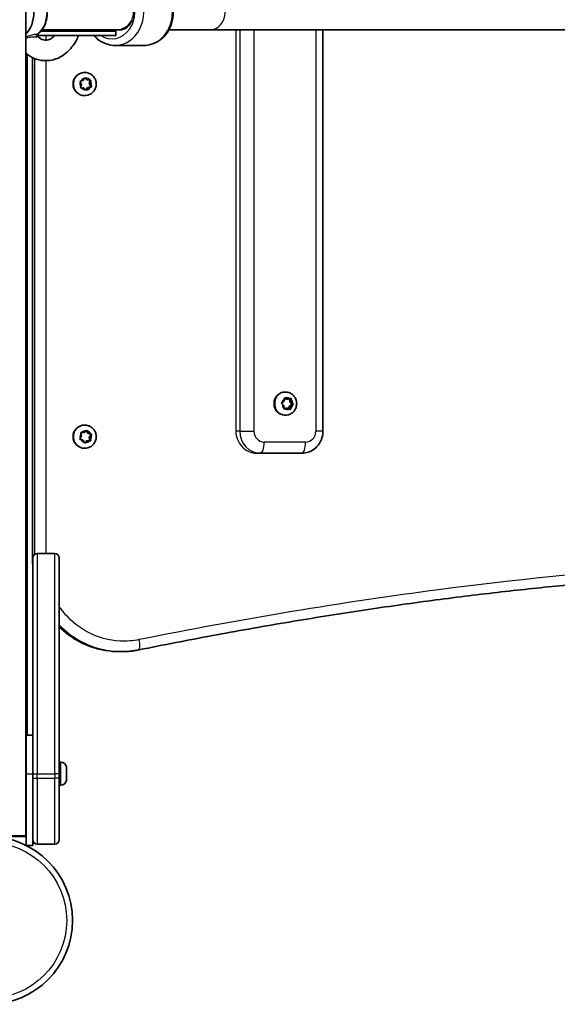
# Model space of a CAD drawing. Units: millimetres. Extents: x -3392 to 4593, y -3763 to 4105.
# Drawn here: x 2651 to 2895, y -163 to 284 of the extents above; entities that cross this region are included whole.
import ezdxf

# ---------------------------------------------------------------- set-up
doc = ezdxf.new("R2010")
doc.units = ezdxf.units.MM
doc.layers.add('Widoczne (ISO)', color=7, linetype='Continuous', lineweight=35)
doc.layers.add('Widoczne wąskie (ISO)', color=7, linetype='Continuous', lineweight=25)

msp = doc.modelspace()

# ---------------------------------------------------------------- linework, layer by layer
at = {"layer": 'Widoczne (ISO)'}
for p, q in [((2653.61, 661), (2653.61, -86)), ((2694.4, 277), (2658.65, 277)), ((2694.4, 279), (2660.49, 279)), ((2660.89, 279.5), (2694.5, 279.5)), ((2694.4, 279), (2694.62, 279)), ((2694.4, 277), (2694.62, 277)), ((2694.5, 279.5), (2694.53, 279.5)), ((2694.53, 279.5), (2694.91, 279.5)), ((2696.12, 279.5), (2694.91, 279.5)), ((2718.49, 279.5), (2737.12, 279.5)), ((2737.12, 279.5), (3100.87, 279.5)), ((2788.46, 97.5), (2788.46, 279.5)), ((2694.15, 272.5), (2707.15, 272.5)), ((2654.26, -40.4), (2654.26, 268.47)), ((2656.72, 266.97), (2656.72, 37.5)), ((2680.37, 260.24), (2680.24, 260.24)), ((2678.87, 254.77), (2678.31, 255.84)), ((2678.51, 256.3), (2679.66, 256.6)), ((2678.55, 253.61), (2678.87, 254.77)), ((2679.66, 256.6), (2680.29, 257.62)), ((2680.37, 257.75), (2681.26, 256.82)), ((2680.79, 257.68), (2681.62, 256.82)), ((2681.62, 256.82), (2681.26, 256.82)), ((2681.26, 256.82), (2682.85, 256.76)), ((2681.62, 256.82), (2682.8, 256.77)), ((2682.85, 256.76), (2682.42, 255.2)), ((2682.78, 255.2), (2682.42, 255.2)), ((2682.42, 255.2), (2683.17, 253.77)), ((2683.1, 256.36), (2682.78, 255.2)), ((2682.78, 255.2), (2683.33, 254.14)), ((2683.2, 256.76), (2682.85, 256.76)), ((2679.77, 253.17), (2678.84, 253.2)), ((2679.89, 253.21), (2679.54, 253.21)), ((2680.86, 252.3), (2680.03, 253.16)), ((2681.63, 253.37), (2680.92, 252.23)), ((2681.98, 253.37), (2681.35, 252.35)), ((2683.17, 253.77), (2681.63, 253.37)), ((2681.98, 253.37), (2681.63, 253.37)), ((2683.13, 253.67), (2681.98, 253.37)), ((2683.52, 253.77), (2683.17, 253.77)), ((2680.37, 249.74), (2680.24, 249.74)), ((2770.87, 111.18), (2771.15, 112.35)), ((2771.16, 112.39), (2771.87, 111.98)), ((2771.47, 115.25), (2771.21, 115.25)), ((2771.59, 112.55), (2772.58, 111.98)), ((2772.58, 111.98), (2771.87, 111.98)), ((2772.58, 111.98), (2773.67, 112.3)), ((2773.33, 112.21), (2773.38, 110.8)), ((2774.05, 112), (2774.09, 110.8)), ((2770.66, 109.19), (2769.86, 110.04)), ((2769.91, 110.55), (2770.87, 111.18)), ((2770.7, 107.99), (2770.66, 109.19)), ((2771.46, 108.01), (2770.7, 107.79)), ((2772.17, 108.01), (2771.08, 107.69)), ((2772.17, 108.01), (2771.46, 108.01)), ((2773.16, 107.44), (2772.17, 108.01)), ((2773.17, 108.81), (2772.88, 107.6)), ((2774.45, 109.67), (2773.17, 108.81)), ((2773.88, 108.81), (2773.17, 108.81)), ((2774.26, 110.62), (2773.55, 110.62)), ((2773.55, 110.62), (2774.45, 109.67)), ((2773.88, 108.81), (2773.6, 107.65)), ((2774.84, 109.45), (2773.88, 108.81)), ((2774.26, 110.62), (2774.89, 109.95)), ((2775.16, 109.67), (2774.45, 109.67)), ((2771.47, 104.75), (2771.21, 104.75)), ((2680.37, 100.26), (2680.24, 100.26)), ((2678.26, 94.32), (2678.88, 95.34)), ((2679.56, 93.47), (2678.44, 93.84)), ((2678.55, 96.91), (2679.79, 96.88)), ((2678.88, 95.34), (2678.64, 96.52)), ((2678.96, 96.91), (2680.14, 96.88)), ((2680.14, 96.88), (2679.79, 96.88)), ((2680.14, 96.88), (2681.02, 97.69)), ((2681.08, 97.75), (2681.73, 96.55)), ((2681.51, 97.6), (2682.08, 96.55)), ((2682.08, 96.55), (2681.73, 96.55)), ((2681.73, 96.55), (2683.24, 96.05)), ((2682.08, 96.55), (2683.21, 96.17)), ((2683.24, 96.05), (2682.41, 94.67)), ((2682.76, 94.67), (2682.41, 94.67)), ((2682.41, 94.67), (2682.74, 93.1)), ((2683.38, 95.7), (2682.76, 94.67)), ((2682.76, 94.67), (2683.01, 93.49)), ((2683.59, 96.05), (2683.24, 96.05)), ((2680.13, 92.41), (2679.56, 93.47)), ((2680.96, 92.96), (2680.21, 92.27)), ((2680.37, 89.76), (2680.24, 89.76)), ((2681.31, 92.96), (2680.62, 92.32)), ((2681.31, 92.96), (2680.96, 92.96)), ((2681.5, 93.13), (2681.15, 93.13)), ((2682.69, 93.1), (2681.5, 93.13)), ((2758.42, 87.5), (2760.08, 87.5)), ((2760.08, 87.5), (2778.79, 87.5)), ((2658.76, 42.01), (2666.76, 42.01)), ((2656.76, -57.99), (2656.76, 40.01)), ((2668.76, 40.01), (2668.76, -57.99)), ((2697.17, -2.5), (2695.99, -2.5)), ((2653.76, -40.4), (2656.76, -40.4)), ((2653.76, -57.9), (2653.76, -40.4)), ((2669.5, -52.64), (2668.76, -52.64)), ((2653.76, -54.89), (2653.61, -54.89)), ((2653.76, -57.9), (2653.76, -90.4)), ((2656.76, -57.99), (2656.76, -59.89)), ((2668.76, -59.89), (2668.76, -57.99)), ((2672.06, -55.22), (2672.06, -56.33)), ((2672.06, -56.77), (2672.06, -59.01)), ((2653.76, -60.89), (2653.61, -60.89)), ((2656.76, -87.89), (2656.76, -59.89)), ((2668.76, -59.89), (2668.76, -87.89)), ((2672.06, -59.45), (2672.06, -60.57)), ((2669.5, -63.14), (2668.76, -63.14)), ((2653.76, -86.4), (2619.76, -86.4)), ((2619.91, -86), (2653.61, -86)), ((2656.76, -90.4), (2656.76, -87.89)), ((2653.76, -90.4), (2656.76, -90.4)), ((2658.76, -89.89), (2666.76, -89.89))]:
    msp.add_line(p, q, dxfattribs=at)
msp.add_circle((2636.76, -124.45), 38.05, dxfattribs=at)
for centre, radius, start, end in [((2658.76, 40.01), 2, 90, 180), ((2666.76, 40.01), 2, 0, 90), ((2669.5, -55.2), 2.56, 6.9552, 90), ((2669.5, -60.58), 2.56, 270, 353.0448), ((2651.26, -79.69), 3, 321.5668, 326.4427), ((2658.76, -87.89), 2, 180, 270), ((2666.76, -87.89), 2, 270, 0)]:
    msp.add_arc(centre, radius, start, end, dxfattribs=at)
for centre, major_axis, ratio, start_param, end_param in [((2648.67, 287.5), (0, -12.15), 0.707107, 0.611925, 2.529668), ((2696.12, 286.5), (0, -7), 0.866025, 0, 1.232042), ((2694.64, 287.5), (-8.61, 0), 0.986667, 1.226095, 1.388804), ((2680.24, 254.99), (0, -5.25), 0.984159, 3.141593, 6.283185), ((2679.54, 253.02), (0, 0.189), 0.984159, 0, 0.615102), ((2679.89, 253.02), (0, 0.189), 0.984159, 5.487894, 7.005495), ((2771.21, 110), (0, -5.25), 0.935133, 3.141593, 6.283185), ((2773.56, 110.81), (0, -0.189), 0.935133, 4.745922, 6.263523), ((2774.26, 110.81), (0, -0.189), 0.935133, 4.745922, 6.263523), ((2680.24, 95.01), (0, -5.25), 0.984159, 3.141593, 6.283185), ((2681.15, 92.94), (0, 0.189), 0.984159, 0, 1.492145), ((2681.5, 92.94), (0, 0.189), 0.984159, 6.257729, 7.77533), ((2703.95, 2.93), (0.94, -4.65), 0.223095, 6.283153, 6.283172)]:
    msp.add_ellipse(centre, major_axis=major_axis, ratio=ratio, start_param=start_param, end_param=end_param, dxfattribs=at)
for points, knots in [([(2707.15, 302.5), (2708.55, 302.5), (2709.94, 302.25), (2712.6, 301.3), (2713.85, 300.58), (2716.13, 298.75), (2717.14, 297.62), (2718.82, 295.05), (2719.47, 293.6), (2720.35, 290.54), (2720.56, 288.92), (2720.52, 285.68), (2720.27, 284.05), (2719.31, 280.98), (2718.6, 279.53), (2716.81, 276.97), (2715.73, 275.85), (2713.31, 274.07), (2711.98, 273.41), (2709.47, 272.67), (2708.31, 272.5), (2707.15, 272.5)], [0, 0, 0, 0, 0.301993, 0.301993, 0.608545, 0.608545, 0.925435, 0.925435, 1.252091, 1.252091, 1.584335, 1.584335, 1.918149, 1.918149, 2.250083, 2.250083, 2.575883, 2.575883, 2.891245, 2.891245, 3.141593, 3.141593, 3.141593, 3.141593]), ([(2658.78, 297.51), (2659.54, 297.01), (2660.25, 296.34), (2661.48, 294.73), (2662, 293.78), (2662.81, 291.7), (2663.09, 290.56), (2663.38, 288.23), (2663.39, 287.04), (2663.14, 284.7), (2662.88, 283.55), (2662.11, 281.44), (2661.6, 280.47), (2660.38, 278.79), (2659.67, 278.09), (2658.85, 277.54), (2658.81, 277.51), (2658.78, 277.49)], [0.430482, 0.430482, 0.430482, 0.430482, 0.747054, 0.747054, 1.070454, 1.070454, 1.395661, 1.395661, 1.720918, 1.720918, 2.046169, 2.046169, 2.371407, 2.371407, 2.695068, 2.695068, 2.71111, 2.71111, 2.71111, 2.71111]), ([(2677.57, 277), (2677.22, 276.16), (2676.83, 275.34), (2675.31, 272.61), (2673.95, 270.86), (2670.85, 268.09), (2669.13, 267.02), (2665.6, 265.77), (2663.82, 265.5), (2660.37, 265.67), (2658.7, 266.08), (2655.88, 267.34), (2654.69, 268.09), (2653.61, 268.98)], [8.383145, 8.383145, 8.383145, 8.383145, 8.520366, 8.520366, 8.861247, 8.861247, 9.178113, 9.178113, 9.460148, 9.460148, 9.730302, 9.730302, 9.952802, 9.952802, 9.952802, 9.952802]), ([(2658.78, 277.49), (2658.69, 277.43), (2658.62, 277.36), (2658.52, 277.21), (2658.49, 277.14), (2658.47, 277.03), (2658.46, 276.99), (2658.46, 276.95), (2658.46, 276.95), (2658.46, 276.95)], [0.043793, 0.043793, 0.043793, 0.043793, 0.0706806, 0.0706806, 0.098389, 0.098389, 0.1249251, 0.1249251, 0.1458974, 0.1458974, 0.1458974, 0.1458974]), ([(2666.79, 277), (2666.42, 276.58), (2666.03, 276.23), (2664.97, 275.44), (2664.32, 275.14), (2662.82, 274.77), (2662.01, 274.82), (2660.3, 275.52), (2659.44, 276.11), (2658.58, 277.08), (2658.54, 277.12), (2658.5, 277.16)], [8.762053, 8.762053, 8.762053, 8.762053, 8.937777, 8.937777, 9.252225, 9.252225, 9.706895, 9.706895, 10.093062, 10.093062, 10.110291, 10.110291, 10.110291, 10.110291]), ([(2684.58, 277), (2685.25, 276.23), (2686, 275.54), (2688, 274.07), (2689.33, 273.41), (2691.84, 272.67), (2693, 272.5), (2694.15, 272.5)], [2.3609353, 2.3609353, 2.3609353, 2.3609353, 2.5758827, 2.5758827, 2.8912452, 2.8912452, 3.1415927, 3.1415927, 3.1415927, 3.1415927]), ([(2680.37, 260.24), (2680.92, 260.24), (2681.48, 260.15), (2682.53, 259.8), (2683.02, 259.54), (2683.91, 258.87), (2684.3, 258.47), (2684.94, 257.56), (2685.19, 257.05), (2685.51, 255.98), (2685.59, 255.41), (2685.56, 254.29), (2685.46, 253.73), (2685.08, 252.67), (2684.8, 252.18), (2684.11, 251.29), (2683.69, 250.91), (2682.76, 250.29), (2682.25, 250.06), (2681.27, 249.8), (2680.82, 249.74), (2680.37, 249.74)], [5.343696, 5.343696, 5.343696, 5.343696, 5.659924, 5.659924, 5.976902, 5.976902, 6.295821, 6.295821, 6.6171, 6.6171, 6.940226, 6.940226, 7.263974, 7.263974, 7.586871, 7.586871, 7.907765, 7.907765, 8.226288, 8.226288, 8.485288, 8.485288, 8.485288, 8.485288]), ([(2771.47, 115.25), (2772, 115.25), (2772.53, 115.16), (2773.54, 114.82), (2774.02, 114.57), (2774.88, 113.92), (2775.26, 113.52), (2775.89, 112.63), (2776.14, 112.12), (2776.47, 111.05), (2776.55, 110.49), (2776.54, 109.36), (2776.44, 108.79), (2776.07, 107.71), (2775.8, 107.21), (2775.12, 106.31), (2774.71, 105.92), (2773.8, 105.3), (2773.3, 105.07), (2772.35, 104.81), (2771.91, 104.75), (2771.47, 104.75)], [1.460131, 1.460131, 1.460131, 1.460131, 1.764258, 1.764258, 2.071549, 2.071549, 2.386981, 2.386981, 2.712209, 2.712209, 3.045047, 3.045047, 3.380563, 3.380563, 3.712866, 3.712866, 4.036975, 4.036975, 4.35098, 4.35098, 4.601723, 4.601723, 4.601723, 4.601723]), ([(2680.37, 100.26), (2680.92, 100.26), (2681.48, 100.17), (2682.53, 99.82), (2683.02, 99.56), (2683.91, 98.89), (2684.3, 98.49), (2684.94, 97.58), (2685.19, 97.07), (2685.51, 96), (2685.59, 95.43), (2685.56, 94.31), (2685.46, 93.75), (2685.08, 92.69), (2684.8, 92.2), (2684.11, 91.31), (2683.69, 90.93), (2682.76, 90.31), (2682.25, 90.08), (2681.27, 89.82), (2680.82, 89.76), (2680.37, 89.76)], [6.113531, 6.113531, 6.113531, 6.113531, 6.429759, 6.429759, 6.746737, 6.746737, 7.065657, 7.065657, 7.386935, 7.386935, 7.710062, 7.710062, 8.03381, 8.03381, 8.356707, 8.356707, 8.6776, 8.6776, 8.996123, 8.996123, 9.255123, 9.255123, 9.255123, 9.255123]), ([(2788.46, 97.5), (2788.46, 96.48), (2788.31, 95.47), (2787.72, 93.53), (2787.28, 92.6), (2786.13, 90.9), (2785.42, 90.14), (2783.78, 88.87), (2782.86, 88.36), (2780.91, 87.68), (2779.88, 87.5), (2778.83, 87.5), (2778.81, 87.5), (2778.79, 87.5)], [1.570796, 1.570796, 1.570796, 1.570796, 1.884956, 1.884956, 2.199115, 2.199115, 2.513274, 2.513274, 2.827433, 2.827433, 3.134723, 3.134723, 3.141593, 3.141593, 3.141593, 3.141593]), ([(2704.89, -1.73), (2716.11, 0.55), (2727.25, 2.71), (2749.33, 6.81), (2760.27, 8.75), (2781.88, 12.4), (2792.55, 14.11), (2813.56, 17.31), (2823.9, 18.79), (2844.2, 21.53), (2854.15, 22.79), (2873.61, 25.07), (2883.12, 26.1), (2901.63, 27.93), (2910.63, 28.73), (2928.08, 30.1), (2936.53, 30.67), (2952.82, 31.58), (2960.66, 31.93), (2975.68, 32.38), (2982.87, 32.5), (2989.7, 32.5)], [0, 0, 0, 0, 3.5295, 3.5295, 7.059, 7.059, 10.5885, 10.5885, 14.118, 14.118, 17.6475, 17.6475, 21.177, 21.177, 24.706499, 24.706499, 28.235999, 28.235999, 31.765499, 31.765499, 35.294999, 35.294999, 35.294999, 35.294999]), ([(2695.99, -2.5), (2693.94, -2.5), (2691.88, -2.34), (2687.82, -1.67), (2685.81, -1.18), (2681.89, 0.13), (2679.99, 0.93), (2676.32, 2.85), (2674.56, 3.95), (2671.44, 6.27), (2670.05, 7.45), (2668.76, 8.72)], [0.689581, 0.689581, 0.689581, 0.689581, 1.242092, 1.242092, 1.794602, 1.794602, 2.347113, 2.347113, 2.899623, 2.899623, 3.382947, 3.382947, 3.382947, 3.382947]), ([(2704.89, -1.73), (2704.39, -1.83), (2703.87, -1.92), (2702.85, -2.09), (2702.34, -2.16), (2701.31, -2.29), (2700.79, -2.34), (2699.76, -2.42), (2699.24, -2.45), (2698.21, -2.49), (2697.69, -2.5), (2697.17, -2.5)], [0, 0, 0, 0, 0.1398767, 0.1398767, 0.2797534, 0.2797534, 0.4196301, 0.4196301, 0.5595068, 0.5595068, 0.6993835, 0.6993835, 0.6993835, 0.6993835])]:
    msp.add_open_spline(points, degree=3, knots=knots, dxfattribs=at)
for points in [[(2678.12, 256.2), (2678.25, 256.23), (2678.39, 256.27), (2678.51, 256.3)], [(2678.31, 255.84), (2678.25, 255.95), (2678.19, 256.07), (2678.12, 256.2)], [(2680.29, 257.62), (2680.36, 257.73), (2680.43, 257.85), (2680.5, 257.97)], [(2680.5, 257.97), (2680.6, 257.87), (2680.7, 257.77), (2680.79, 257.68)], [(2682.8, 256.77), (2682.93, 256.77), (2683.07, 256.76), (2683.2, 256.76)], [(2683.2, 256.76), (2683.17, 256.62), (2683.13, 256.49), (2683.1, 256.36)], [(2678.44, 253.22), (2678.48, 253.35), (2678.51, 253.49), (2678.55, 253.61)], [(2678.84, 253.2), (2678.71, 253.21), (2678.58, 253.21), (2678.44, 253.22)], [(2681.14, 252), (2681.04, 252.1), (2680.95, 252.2), (2680.86, 252.3)], [(2681.35, 252.35), (2681.29, 252.24), (2681.21, 252.12), (2681.14, 252)], [(2683.52, 253.77), (2683.39, 253.74), (2683.26, 253.71), (2683.13, 253.67)], [(2683.33, 254.14), (2683.39, 254.02), (2683.46, 253.9), (2683.52, 253.77)], [(2771.15, 112.35), (2771.18, 112.47), (2771.21, 112.61), (2771.24, 112.74)], [(2771.24, 112.74), (2771.36, 112.68), (2771.48, 112.61), (2771.59, 112.55)], [(2773.67, 112.3), (2773.79, 112.34), (2773.91, 112.38), (2774.03, 112.41)], [(2774.03, 112.41), (2774.04, 112.27), (2774.05, 112.13), (2774.05, 112)], [(2769.58, 110.33), (2769.7, 110.4), (2769.81, 110.48), (2769.91, 110.55)], [(2769.86, 110.04), (2769.77, 110.13), (2769.68, 110.23), (2769.58, 110.33)], [(2770.71, 107.58), (2770.71, 107.72), (2770.7, 107.86), (2770.7, 107.99)], [(2771.08, 107.69), (2770.96, 107.65), (2770.84, 107.62), (2770.71, 107.58)], [(2773.49, 107.25), (2773.38, 107.32), (2773.27, 107.38), (2773.16, 107.44)], [(2773.6, 107.65), (2773.57, 107.52), (2773.53, 107.39), (2773.49, 107.25)], [(2775.16, 109.67), (2775.05, 109.59), (2774.94, 109.52), (2774.84, 109.45)], [(2774.89, 109.95), (2774.98, 109.86), (2775.07, 109.76), (2775.16, 109.67)], [(2678.05, 93.97), (2678.12, 94.09), (2678.2, 94.21), (2678.26, 94.32)], [(2678.44, 93.84), (2678.31, 93.88), (2678.18, 93.92), (2678.05, 93.97)], [(2678.55, 96.92), (2678.69, 96.92), (2678.83, 96.92), (2678.96, 96.91)], [(2678.64, 96.52), (2678.61, 96.65), (2678.58, 96.79), (2678.55, 96.92)], [(2681.02, 97.69), (2681.12, 97.78), (2681.22, 97.87), (2681.32, 97.96)], [(2681.32, 97.96), (2681.39, 97.84), (2681.45, 97.72), (2681.51, 97.6)], [(2683.21, 96.17), (2683.33, 96.13), (2683.46, 96.09), (2683.59, 96.05)], [(2683.59, 96.05), (2683.52, 95.93), (2683.45, 95.81), (2683.38, 95.7)], [(2680.32, 92.05), (2680.26, 92.17), (2680.19, 92.3), (2680.13, 92.41)], [(2680.62, 92.32), (2680.53, 92.24), (2680.43, 92.14), (2680.32, 92.05)], [(2683.09, 93.09), (2682.95, 93.09), (2682.82, 93.1), (2682.69, 93.1)], [(2683.01, 93.49), (2683.04, 93.36), (2683.06, 93.23), (2683.09, 93.09)], [(2672.06, -55.22), (2672.06, -55.11), (2672.05, -55), (2672.04, -54.89)], [(2672.04, -56.39), (2672.05, -56.37), (2672.06, -56.35), (2672.06, -56.33)], [(2672.06, -56.77), (2672.06, -56.65), (2672.05, -56.52), (2672.04, -56.39)], [(2672.04, -59.39), (2672.05, -59.26), (2672.06, -59.13), (2672.06, -59.01)], [(2672.06, -59.45), (2672.06, -59.43), (2672.05, -59.41), (2672.04, -59.39)], [(2672.04, -60.89), (2672.05, -60.78), (2672.06, -60.67), (2672.06, -60.57)]]:
    msp.add_open_spline(points, degree=3, dxfattribs=at)
at = {"layer": 'Widoczne wąskie (ISO)'}
for p, q in [((2662.87, 274.87), (2662.87, 277)), ((2693.09, 279.14), (2693.09, 279.5)), ((2694.4, 277), (2694.4, 279)), ((2694.62, 277), (2694.62, 279)), ((2748.96, 279.5), (2748.96, 97.5)), ((2750.73, 279.5), (2750.73, 97.5)), ((2757.18, 97.5), (2757.18, 279.5)), ((2785.23, 279.5), (2785.23, 97.5)), ((2656.76, 40.01), (2656.76, 266.95)), ((2657.49, 266.63), (2657.49, 41.55)), ((2662.87, 42.01), (2662.87, 265.57)), ((2774.09, 110.8), (2773.38, 110.8)), ((2750.73, 97.5), (2748.96, 97.5)), ((2750.73, 97.5), (2757.18, 97.5)), ((2788.46, 97.5), (2785.23, 97.5)), ((2780.56, 92.5), (2761.85, 92.5)), ((2658.76, 42.01), (2658.76, -57.99)), ((2666.76, -57.99), (2666.76, 42.01)), ((2656.76, 37.5), (2656.72, 37.5)), ((2669.5, -63.14), (2669.5, -52.64)), ((2653.76, -57.9), (2656.76, -57.9)), ((2656.76, -57.99), (2658.76, -57.99)), ((2658.76, -59.89), (2658.76, -57.99)), ((2658.76, -57.99), (2666.76, -57.99)), ((2666.76, -57.99), (2666.76, -59.89)), ((2668.76, -57.99), (2666.76, -57.99)), ((2656.76, -59.89), (2658.76, -59.89)), ((2658.76, -59.89), (2658.76, -89.89)), ((2658.76, -59.89), (2666.76, -59.89)), ((2666.76, -89.89), (2666.76, -59.89)), ((2668.76, -59.89), (2666.76, -59.89))]:
    msp.add_line(p, q, dxfattribs=at)
msp.add_circle((2636.76, -124.45), 35.4, dxfattribs=at)
for centre, major_axis, ratio, start_param, end_param in [((2692.65, 287.5), (0, 12), 0.866025, 2.636232, 6.788546), ((2694.15, 287.5), (0, -15), 0.866025, 0, 3.141593), ((2707.15, 287.5), (0, 15), 0.866025, 3.141593, 6.283185), ((2655.43, 287.5), (0, -11.05), 0.707107, 0.440458, 2.701135), ((2694.5, 287.5), (0, -8), 0.999999, 0, 3.141593), ((2694.53, 287.5), (0, -8), 0.999999, 0, 3.141593), ((2737.12, 287.5), (0, 8), 0.866025, 3.141593, 6.283185), ((2659.14, 276.6), (-0.036, -0.999), 0.883625, 3.627661, 5.054037), ((2694.4, 287.5), (0, -8.5), 0.999971, 5.938484, 6.283185), ((2694.62, 287.5), (0, 8.5), 0.995614, 2.9596, 3.141593), ((2680.37, 254.99), (0, 5.25), 0.984159, 0, 3.141593), ((2680.82, 254.99), (0, 2.69), 0.984159, 1.249457, 2.107551), ((2680.82, 254.99), (0, 2.69), 0.984159, 0.20226, 1.060354), ((2680.82, 254.99), (0, 2.69), 0.984159, 5.438247, 6.296341), ((2680.82, 254.99), (0, -2.69), 0.984159, 1.249457, 2.107551), ((2680.82, 254.99), (0, -2.69), 0.984159, 5.438247, 6.296341), ((2680.82, 254.99), (0, -2.69), 0.984159, 0.20226, 1.060354), ((2771.47, 110), (0, 5.25), 0.935133, 0, 3.141593), ((2772.37, 110), (0, 2.69), 0.935133, 0.507485, 1.365579), ((2772.37, 110), (0, 2.69), 0.935133, 5.743473, 6.601566), ((2772.37, 110), (0, -2.69), 0.935133, 1.554682, 2.412776), ((2772.37, 110), (0, 2.69), 0.935133, 1.554682, 2.412776), ((2772.37, 110), (0, -2.69), 0.935133, 5.743473, 6.601566), ((2772.37, 110), (0, -2.69), 0.935133, 0.507485, 1.365579), ((2680.37, 95.01), (0, 5.25), 0.984159, 0, 3.141593), ((2680.82, 95.01), (0, 2.69), 0.984159, 0.972095, 1.830189), ((2680.82, 95.01), (0, -2.69), 0.984159, 5.160885, 6.018979), ((2680.82, 95.01), (0, 2.69), 0.984159, 6.208083, 7.066177), ((2680.82, 95.01), (0, 2.69), 0.984159, 5.160885, 6.018979), ((2680.82, 95.01), (0, -2.69), 0.984159, 0.972095, 1.830189), ((2760.08, 97.5), (0, -10), 0.935133, 4.712389, 6.283185), ((2761.85, 97.5), (0, -5), 0.935133, 4.712389, 6.283185), ((2780.56, 97.5), (0, -5), 0.935133, 0, 1.570796), ((2680.82, 95.01), (0, -2.69), 0.984159, 6.208083, 7.066177), ((2760.08, 92.5), (0, -5), 0.354296, 0, 1.570796), ((2778.79, 92.5), (0, -5), 0.354296, 0, 1.570796), ((2703.95, 2.93), (0.94, -4.66), 0.223095, 0.000019, 1.525574)]:
    msp.add_ellipse(centre, major_axis=major_axis, ratio=ratio, start_param=start_param, end_param=end_param, dxfattribs=at)
for points, knots in [([(2658.76, 277.5), (2658.49, 277.5), (2658.19, 277.5), (2657.26, 277.42), (2656.54, 277.29), (2655.06, 276.89), (2654.34, 276.65), (2653.61, 276.42)], [-2.4654771, -2.4654771, -2.4654771, -2.4654771, -2.2960792, -2.2960792, -1.9914672, -1.9914672, -1.7499725, -1.7499725, -1.7499725, -1.7499725]), ([(2658.3, 276.3), (2658.35, 276.29), (2658.39, 276.28), (2658.54, 276.3), (2658.61, 276.38), (2658.62, 276.61), (2658.6, 276.73), (2658.52, 276.92), (2658.49, 276.98), (2658.47, 277.03)], [0, 0, 0, 0, 0.03171, 0.03171, 0.1192996, 0.1192996, 0.1866762, 0.1866762, 0.2094611, 0.2094611, 0.2094611, 0.2094611]), ([(2658.78, 277.49), (2658.78, 277.49), (2658.77, 277.49), (2658.77, 277.49), (2658.77, 277.49), (2658.76, 277.5)], [-0.04379295, -0.04379295, -0.04379295, -0.04379295, -0.03170998, -0.03170998, 0, 0, 0, 0]), ([(2653.61, 275.8), (2654.28, 276.01), (2654.95, 276.2), (2656.28, 276.46), (2656.91, 276.49), (2657.76, 276.41), (2658.04, 276.36), (2658.3, 276.3)], [1.7349279, 1.7349279, 1.7349279, 1.7349279, 1.9914672, 1.9914672, 2.2960792, 2.2960792, 2.4654771, 2.4654771, 2.4654771, 2.4654771]), ([(2748.96, 97.5), (2748.96, 96.24), (2749.2, 94.9), (2750.17, 92.44), (2750.9, 91.31), (2752.58, 89.54), (2753.64, 88.77), (2755.97, 87.75), (2757.24, 87.5), (2758.42, 87.5)], [0, 0, 0, 0, 0.3767, 0.3767, 0.753399, 0.753399, 1.130238, 1.130238, 1.507076, 1.507076, 1.507076, 1.507076]), ([(3087.24, 11.73), (3087.04, 16.14), (3084.75, 19.98), (3074.69, 27.47), (3065.51, 30.74), (3039.05, 35.63), (3021.01, 37.01), (2981.05, 37.39), (2960.2, 36.73), (2908.19, 33.33), (2875.76, 30.11), (2819.56, 22.76), (2797.25, 19.45), (2751.72, 11.89), (2728.53, 7.65), (2705.03, 2.93)], [-65.715565, -65.715565, -65.715565, -65.715565, -57.819812, -57.819812, -47.607542, -47.607542, -36.285004, -36.285004, -26.744549, -26.744549, -14.720001, -14.720001, -7.309652, -7.309652, -0.00004, -0.00004, -0.00004, -0.00004]), ([(2705.03, 2.93), (2702.21, 2.36), (2699.32, 2.15), (2691.36, 2.54), (2686.32, 3.92), (2677.98, 8.31), (2674.53, 11.02), (2670.62, 15.45), (2669.64, 16.73), (2668.76, 18.06)], [0, 0, 0, 0, 0.876103, 0.876103, 2.422006, 2.422006, 3.719033, 3.719033, 4.198874, 4.198874, 4.198874, 4.198874]), ([(2668.76, 9.63), (2671.68, 6.61), (2675.07, 4.06), (2683.86, -0.6), (2689.51, -2.17), (2695.87, -2.49), (2696.52, -2.5), (2697.17, -2.5)], [-3.540924, -3.540924, -3.540924, -3.540924, -2.422006, -2.422006, -0.876103, -0.876103, -0.699384, -0.699384, -0.699384, -0.699384]), ([(2695.99, -2.5), (2695.76, -2.5), (2695.52, -2.5), (2689.58, -2.39), (2683.87, -0.97), (2675.06, 3.46), (2671.69, 5.88), (2668.76, 8.76)], [0.689581, 0.689581, 0.689581, 0.689581, 0.753274, 0.753274, 2.29721, 2.29721, 3.390952, 3.390952, 3.390952, 3.390952])]:
    msp.add_open_spline(points, degree=3, knots=knots, dxfattribs=at)

doc.saveas('drawing.dxf')
